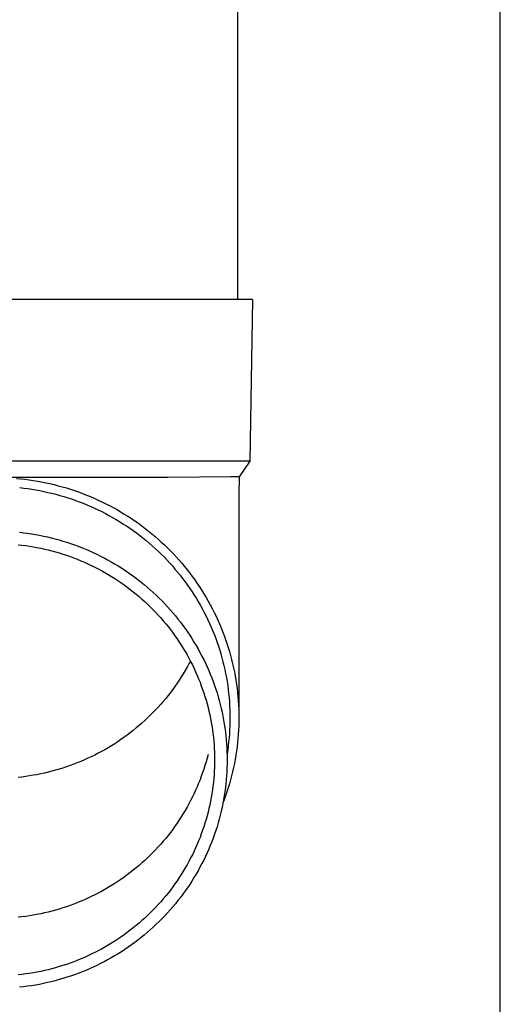
# Model space of a CAD drawing. Units: millimetres. Extents: x 0 to 33640, y 0 to 23760.
# Drawn here: x 2569 to 2628, y 3468 to 3589 of the extents above; entities that cross this region are included whole.
import ezdxf

# ---------------------------------------------------------------- set-up
doc = ezdxf.new("R2010")
doc.units = ezdxf.units.MM
doc.layers.add('YKK_13', color=4, linetype='Continuous', lineweight=30)
doc.layers.add('YKK_A1', color=4, linetype='Continuous', lineweight=30)

msp = doc.modelspace()

# ---------------------------------------------------------------- linework, layer by layer
at = {"layer": 'YKK_13'}
for p, q in [((2595.71, 3639.65), (2595.71, 3554.73)), ((2596.46, 3554.73), (2565.71, 3554.73)), ((2597.56, 3554.73), (2596.46, 3554.73)), ((2597.56, 3554.73), (2597.21, 3534.73)), ((2597.21, 3534.73), (2565.71, 3534.73)), ((2597.21, 3534.73), (2595.9, 3532.79)), ((2587.06, 3532.73), (2565.71, 3532.73)), ((2568.34, 3532.61), (2568.86, 3532.56)), ((2568.86, 3532.56), (2569.39, 3532.5)), ((2569.39, 3532.5), (2569.91, 3532.44)), ((2569.91, 3532.44), (2570.43, 3532.36)), ((2570.43, 3532.36), (2570.95, 3532.28)), ((2570.95, 3532.28), (2571.46, 3532.18)), ((2571.46, 3532.18), (2571.98, 3532.08)), ((2594.87, 3532.79), (2587.06, 3532.73)), ((2595.9, 3532.79), (2594.87, 3532.79)), ((2595.9, 3532.79), (2595.86, 3530.62)), ((2568.75, 3531.47), (2569.25, 3531.41)), ((2569.25, 3531.41), (2569.75, 3531.35)), ((2569.75, 3531.35), (2570.26, 3531.27)), ((2570.26, 3531.27), (2570.76, 3531.19)), ((2570.76, 3531.19), (2571.25, 3531.1)), ((2571.25, 3531.1), (2571.75, 3531)), ((2571.75, 3531), (2572.25, 3530.89)), ((2571.98, 3532.08), (2572.49, 3531.97)), ((2572.49, 3531.97), (2573, 3531.84)), ((2573, 3531.84), (2573.51, 3531.71)), ((2573.51, 3531.71), (2574.02, 3531.58)), ((2574.02, 3531.58), (2574.53, 3531.43)), ((2574.53, 3531.43), (2575.03, 3531.27)), ((2575.03, 3531.27), (2575.53, 3531.11)), ((2575.53, 3531.11), (2576.02, 3530.94)), ((2572.25, 3530.89), (2572.74, 3530.78)), ((2572.74, 3530.78), (2573.23, 3530.65)), ((2573.23, 3530.65), (2573.72, 3530.52)), ((2573.72, 3530.52), (2574.2, 3530.38)), ((2574.2, 3530.38), (2574.69, 3530.23)), ((2574.69, 3530.23), (2575.17, 3530.07)), ((2575.17, 3530.07), (2575.65, 3529.9)), ((2575.65, 3529.9), (2576.12, 3529.73)), ((2576.02, 3530.94), (2576.52, 3530.75)), ((2576.52, 3530.75), (2577.01, 3530.56)), ((2577.01, 3530.56), (2577.49, 3530.37)), ((2577.49, 3530.37), (2577.97, 3530.16)), ((2577.97, 3530.16), (2578.45, 3529.94)), ((2578.45, 3529.94), (2578.93, 3529.72)), ((2595.86, 3530.62), (2595.86, 3503.04)), ((2576.12, 3529.73), (2576.59, 3529.54)), ((2576.59, 3529.54), (2577.06, 3529.35)), ((2577.06, 3529.35), (2577.53, 3529.15)), ((2577.53, 3529.15), (2577.99, 3528.95)), ((2577.99, 3528.95), (2578.45, 3528.73)), ((2578.45, 3528.73), (2578.9, 3528.51)), ((2578.93, 3529.72), (2579.4, 3529.49)), ((2579.4, 3529.49), (2579.87, 3529.25)), ((2579.87, 3529.25), (2580.33, 3529)), ((2580.33, 3529), (2580.79, 3528.75)), ((2580.79, 3528.75), (2581.24, 3528.49)), ((2578.9, 3528.51), (2579.35, 3528.28)), ((2579.35, 3528.28), (2579.79, 3528.04)), ((2579.79, 3528.04), (2580.24, 3527.8)), ((2580.24, 3527.8), (2580.67, 3527.54)), ((2580.67, 3527.54), (2581.1, 3527.28)), ((2581.24, 3528.49), (2581.69, 3528.21)), ((2581.69, 3528.21), (2582.13, 3527.94)), ((2582.13, 3527.94), (2582.57, 3527.65)), ((2582.57, 3527.65), (2583, 3527.36)), ((2583, 3527.36), (2583.43, 3527.06)), ((2581.1, 3527.28), (2581.53, 3527.01)), ((2581.53, 3527.01), (2581.96, 3526.74)), ((2581.96, 3526.74), (2582.37, 3526.46)), ((2582.37, 3526.46), (2582.79, 3526.17)), ((2582.79, 3526.17), (2583.19, 3525.87)), ((2583.43, 3527.06), (2583.86, 3526.75)), ((2583.86, 3526.75), (2584.27, 3526.43)), ((2584.27, 3526.43), (2584.68, 3526.11)), ((2584.68, 3526.11), (2585.09, 3525.78)), ((2568.71, 3525.95), (2569.21, 3525.89)), ((2569.21, 3525.89), (2569.71, 3525.83)), ((2569.71, 3525.83), (2570.2, 3525.75)), ((2570.2, 3525.75), (2570.69, 3525.67)), ((2570.69, 3525.67), (2571.19, 3525.58)), ((2571.19, 3525.58), (2571.68, 3525.48)), ((2571.68, 3525.48), (2572.17, 3525.38)), ((2572.17, 3525.38), (2572.65, 3525.26)), ((2572.65, 3525.26), (2573.14, 3525.14)), ((2573.14, 3525.14), (2573.62, 3525.01)), ((2573.62, 3525.01), (2574.1, 3524.87)), ((2583.19, 3525.87), (2583.6, 3525.57)), ((2583.6, 3525.57), (2583.99, 3525.25)), ((2583.99, 3525.25), (2584.38, 3524.94)), ((2584.38, 3524.94), (2584.77, 3524.61)), ((2585.09, 3525.78), (2585.49, 3525.44)), ((2585.49, 3525.44), (2585.89, 3525.1)), ((2585.89, 3525.1), (2586.27, 3524.75)), ((2568.55, 3524.42), (2569.02, 3524.37)), ((2569.02, 3524.37), (2569.49, 3524.31)), ((2569.49, 3524.31), (2569.96, 3524.24)), ((2569.96, 3524.24), (2570.43, 3524.16)), ((2570.43, 3524.16), (2570.89, 3524.08)), ((2570.89, 3524.08), (2571.36, 3523.98)), ((2571.36, 3523.98), (2571.82, 3523.88)), ((2571.82, 3523.88), (2572.28, 3523.77)), ((2572.28, 3523.77), (2572.74, 3523.66)), ((2574.1, 3524.87), (2574.58, 3524.72)), ((2574.58, 3524.72), (2575.05, 3524.56)), ((2575.05, 3524.56), (2575.53, 3524.4)), ((2575.53, 3524.4), (2576, 3524.22)), ((2576, 3524.22), (2576.46, 3524.04)), ((2576.46, 3524.04), (2576.92, 3523.85)), ((2576.92, 3523.85), (2577.38, 3523.66)), ((2584.77, 3524.61), (2585.15, 3524.28)), ((2585.15, 3524.28), (2585.52, 3523.95)), ((2585.52, 3523.95), (2585.89, 3523.6)), ((2586.27, 3524.75), (2586.65, 3524.39)), ((2586.65, 3524.39), (2587.03, 3524.03)), ((2587.03, 3524.03), (2587.4, 3523.66)), ((2587.4, 3523.66), (2587.76, 3523.28)), ((2572.74, 3523.66), (2573.19, 3523.53)), ((2573.19, 3523.53), (2573.65, 3523.4)), ((2573.65, 3523.4), (2574.1, 3523.26)), ((2574.1, 3523.26), (2574.55, 3523.11)), ((2574.55, 3523.11), (2575, 3522.95)), ((2575, 3522.95), (2575.44, 3522.79)), ((2575.44, 3522.79), (2575.88, 3522.62)), ((2575.88, 3522.62), (2576.32, 3522.44)), ((2577.38, 3523.66), (2577.84, 3523.45)), ((2577.84, 3523.45), (2578.29, 3523.24)), ((2578.29, 3523.24), (2578.74, 3523.02)), ((2578.74, 3523.02), (2579.18, 3522.79)), ((2579.18, 3522.79), (2579.62, 3522.56)), ((2579.62, 3522.56), (2580.06, 3522.31)), ((2585.89, 3523.6), (2586.25, 3523.25)), ((2586.25, 3523.25), (2586.61, 3522.9)), ((2586.61, 3522.9), (2586.96, 3522.53)), ((2586.96, 3522.53), (2587.3, 3522.17)), ((2587.76, 3523.28), (2588.12, 3522.9)), ((2588.12, 3522.9), (2588.47, 3522.51)), ((2588.47, 3522.51), (2588.81, 3522.12)), ((2576.32, 3522.44), (2576.75, 3522.25)), ((2576.75, 3522.25), (2577.18, 3522.06)), ((2577.18, 3522.06), (2577.61, 3521.86)), ((2577.61, 3521.86), (2578.04, 3521.65)), ((2578.04, 3521.65), (2578.46, 3521.44)), ((2578.46, 3521.44), (2578.87, 3521.21)), ((2580.06, 3522.31), (2580.49, 3522.06)), ((2580.49, 3522.06), (2580.92, 3521.81)), ((2580.92, 3521.81), (2581.34, 3521.54)), ((2581.34, 3521.54), (2581.76, 3521.27)), ((2581.76, 3521.27), (2582.17, 3520.99)), ((2587.3, 3522.17), (2587.64, 3521.79)), ((2587.64, 3521.79), (2587.96, 3521.41)), ((2587.96, 3521.41), (2588.29, 3521.03)), ((2588.81, 3522.12), (2589.14, 3521.72)), ((2589.14, 3521.72), (2589.47, 3521.32)), ((2589.47, 3521.32), (2589.79, 3520.9)), ((2578.87, 3521.21), (2579.29, 3520.98)), ((2579.29, 3520.98), (2579.69, 3520.75)), ((2579.69, 3520.75), (2580.1, 3520.5)), ((2580.1, 3520.5), (2580.5, 3520.25)), ((2580.5, 3520.25), (2580.89, 3520)), ((2582.17, 3520.99), (2582.58, 3520.7)), ((2582.58, 3520.7), (2582.98, 3520.41)), ((2582.98, 3520.41), (2583.38, 3520.11)), ((2583.38, 3520.11), (2583.77, 3519.8)), ((2588.29, 3521.03), (2588.6, 3520.64)), ((2588.6, 3520.64), (2588.91, 3520.24)), ((2588.91, 3520.24), (2589.21, 3519.84)), ((2589.79, 3520.9), (2590.1, 3520.49)), ((2590.1, 3520.49), (2590.41, 3520.07)), ((2590.41, 3520.07), (2590.71, 3519.64)), ((2580.89, 3520), (2581.28, 3519.73)), ((2581.28, 3519.73), (2581.67, 3519.46)), ((2581.67, 3519.46), (2582.05, 3519.18)), ((2582.05, 3519.18), (2582.43, 3518.9)), ((2582.43, 3518.9), (2582.8, 3518.61)), ((2583.77, 3519.8), (2584.16, 3519.49)), ((2584.16, 3519.49), (2584.54, 3519.17)), ((2584.54, 3519.17), (2584.91, 3518.84)), ((2584.91, 3518.84), (2585.28, 3518.51)), ((2589.21, 3519.84), (2589.51, 3519.43)), ((2589.51, 3519.43), (2589.79, 3519.02)), ((2589.79, 3519.02), (2590.07, 3518.61)), ((2590.71, 3519.64), (2591, 3519.21)), ((2591, 3519.21), (2591.28, 3518.77)), ((2582.8, 3518.61), (2583.16, 3518.31)), ((2583.16, 3518.31), (2583.52, 3518.01)), ((2583.52, 3518.01), (2583.88, 3517.7)), ((2583.88, 3517.7), (2584.23, 3517.38)), ((2585.28, 3518.51), (2585.65, 3518.17)), ((2585.65, 3518.17), (2586, 3517.82)), ((2586, 3517.82), (2586.36, 3517.47)), ((2590.07, 3518.61), (2590.35, 3518.19)), ((2590.35, 3518.19), (2590.61, 3517.76)), ((2590.61, 3517.76), (2590.87, 3517.33)), ((2591.28, 3518.77), (2591.55, 3518.33)), ((2591.55, 3518.33), (2591.82, 3517.88)), ((2591.82, 3517.88), (2592.08, 3517.43)), ((2584.23, 3517.38), (2584.57, 3517.06)), ((2584.57, 3517.06), (2584.91, 3516.73)), ((2584.91, 3516.73), (2585.24, 3516.4)), ((2585.24, 3516.4), (2585.57, 3516.06)), ((2586.36, 3517.47), (2586.7, 3517.11)), ((2586.7, 3517.11), (2587.04, 3516.75)), ((2587.04, 3516.75), (2587.37, 3516.38)), ((2587.37, 3516.38), (2587.7, 3516)), ((2590.87, 3517.33), (2591.12, 3516.9)), ((2591.12, 3516.9), (2591.36, 3516.46)), ((2591.36, 3516.46), (2591.59, 3516.02)), ((2592.08, 3517.43), (2592.33, 3516.97)), ((2592.33, 3516.97), (2592.57, 3516.52)), ((2592.57, 3516.52), (2592.81, 3516.05)), ((2585.57, 3516.06), (2585.89, 3515.72)), ((2585.89, 3515.72), (2586.2, 3515.37)), ((2586.2, 3515.37), (2586.51, 3515.01)), ((2587.7, 3516), (2588.01, 3515.62)), ((2588.01, 3515.62), (2588.33, 3515.23)), ((2588.33, 3515.23), (2588.63, 3514.84)), ((2591.59, 3516.02), (2591.82, 3515.57)), ((2591.82, 3515.57), (2592.04, 3515.12)), ((2592.81, 3516.05), (2593.04, 3515.58)), ((2593.04, 3515.58), (2593.25, 3515.11)), ((2586.51, 3515.01), (2586.81, 3514.65)), ((2586.81, 3514.65), (2587.11, 3514.29)), ((2587.11, 3514.29), (2587.39, 3513.92)), ((2588.63, 3514.84), (2588.93, 3514.45)), ((2588.93, 3514.45), (2589.22, 3514.04)), ((2589.22, 3514.04), (2589.5, 3513.64)), ((2592.04, 3515.12), (2592.25, 3514.66)), ((2592.25, 3514.66), (2592.45, 3514.21)), ((2592.45, 3514.21), (2592.65, 3513.75)), ((2593.25, 3515.11), (2593.46, 3514.64)), ((2593.46, 3514.64), (2593.67, 3514.16)), ((2593.67, 3514.16), (2593.86, 3513.68)), ((2587.39, 3513.92), (2587.68, 3513.54)), ((2587.68, 3513.54), (2587.95, 3513.16)), ((2587.95, 3513.16), (2588.22, 3512.78)), ((2588.22, 3512.78), (2588.48, 3512.39)), ((2589.5, 3513.64), (2589.78, 3513.23)), ((2589.78, 3513.23), (2590.05, 3512.81)), ((2590.05, 3512.81), (2590.31, 3512.39)), ((2592.65, 3513.75), (2592.83, 3513.28)), ((2592.83, 3513.28), (2593.01, 3512.81)), ((2593.01, 3512.81), (2593.18, 3512.34)), ((2593.86, 3513.68), (2594.04, 3513.19)), ((2594.04, 3513.19), (2594.22, 3512.7)), ((2588.48, 3512.39), (2588.74, 3512)), ((2588.74, 3512), (2588.98, 3511.6)), ((2588.98, 3511.6), (2589.22, 3511.2)), ((2590.31, 3512.39), (2590.57, 3511.96)), ((2590.57, 3511.96), (2590.81, 3511.53)), ((2590.81, 3511.53), (2591.05, 3511.1)), ((2593.18, 3512.34), (2593.34, 3511.87)), ((2593.34, 3511.87), (2593.49, 3511.4)), ((2594.22, 3512.7), (2594.39, 3512.21)), ((2594.39, 3512.21), (2594.54, 3511.72)), ((2594.54, 3511.72), (2594.69, 3511.22)), ((2589.22, 3511.2), (2589.46, 3510.79)), ((2589.46, 3510.79), (2589.68, 3510.38)), ((2589.68, 3510.38), (2589.9, 3509.97)), ((2591.05, 3511.1), (2591.28, 3510.66)), ((2591.28, 3510.66), (2591.51, 3510.22)), ((2593.49, 3511.4), (2593.64, 3510.92)), ((2593.64, 3510.92), (2593.77, 3510.44)), ((2593.77, 3510.44), (2593.9, 3509.95)), ((2594.69, 3511.22), (2594.83, 3510.72)), ((2594.83, 3510.72), (2594.97, 3510.22)), ((2589.46, 3509.28), (2589.22, 3508.87)), ((2589.68, 3509.69), (2589.46, 3509.28)), ((2589.87, 3510.03), (2589.68, 3509.69)), ((2589.9, 3509.97), (2590.11, 3509.55)), ((2590.11, 3509.55), (2590.32, 3509.13)), ((2590.32, 3509.13), (2590.51, 3508.7)), ((2591.51, 3510.22), (2591.72, 3509.78)), ((2591.72, 3509.78), (2591.93, 3509.33)), ((2591.93, 3509.33), (2592.13, 3508.87)), ((2593.9, 3509.95), (2594.02, 3509.47)), ((2594.02, 3509.47), (2594.13, 3508.98)), ((2594.97, 3510.22), (2595.09, 3509.71)), ((2595.09, 3509.71), (2595.2, 3509.21)), ((2595.2, 3509.21), (2595.31, 3508.7)), ((2588.74, 3508.07), (2588.48, 3507.68)), ((2588.98, 3508.47), (2588.74, 3508.07)), ((2589.22, 3508.87), (2588.98, 3508.47)), ((2590.51, 3508.7), (2590.7, 3508.27)), ((2590.7, 3508.27), (2590.88, 3507.84)), ((2590.88, 3507.84), (2591.06, 3507.41)), ((2592.13, 3508.87), (2592.32, 3508.42)), ((2592.32, 3508.42), (2592.5, 3507.96)), ((2592.5, 3507.96), (2592.68, 3507.5)), ((2594.13, 3508.98), (2594.23, 3508.49)), ((2594.23, 3508.49), (2594.32, 3508)), ((2594.32, 3508), (2594.4, 3507.51)), ((2595.31, 3508.7), (2595.4, 3508.19)), ((2595.4, 3508.19), (2595.49, 3507.68)), ((2587.95, 3506.9), (2587.68, 3506.52)), ((2588.22, 3507.29), (2587.95, 3506.9)), ((2588.48, 3507.68), (2588.22, 3507.29)), ((2591.06, 3507.41), (2591.22, 3506.97)), ((2591.22, 3506.97), (2591.38, 3506.53)), ((2592.68, 3507.5), (2592.85, 3507.03)), ((2592.85, 3507.03), (2593.01, 3506.56)), ((2594.4, 3507.51), (2594.48, 3507.02)), ((2594.48, 3507.02), (2594.54, 3506.52)), ((2595.49, 3507.68), (2595.57, 3507.17)), ((2595.57, 3507.17), (2595.64, 3506.65)), ((2595.64, 3506.65), (2595.7, 3506.14)), ((2586.81, 3505.41), (2586.51, 3505.05)), ((2587.11, 3505.78), (2586.81, 3505.41)), ((2587.39, 3506.15), (2587.11, 3505.78)), ((2587.68, 3506.52), (2587.39, 3506.15)), ((2591.38, 3506.53), (2591.53, 3506.09)), ((2591.53, 3506.09), (2591.67, 3505.64)), ((2591.67, 3505.64), (2591.81, 3505.2)), ((2593.01, 3506.56), (2593.16, 3506.09)), ((2593.16, 3506.09), (2593.3, 3505.62)), ((2593.3, 3505.62), (2593.43, 3505.14)), ((2594.54, 3506.52), (2594.6, 3506.02)), ((2594.6, 3506.02), (2594.65, 3505.53)), ((2594.65, 3505.53), (2594.69, 3505.03)), ((2595.7, 3506.14), (2595.75, 3505.62)), ((2595.75, 3505.62), (2595.79, 3505.11)), ((2585.89, 3504.35), (2585.57, 3504)), ((2586.2, 3504.7), (2585.89, 3504.35)), ((2586.51, 3505.05), (2586.2, 3504.7)), ((2591.81, 3505.2), (2591.94, 3504.75)), ((2591.94, 3504.75), (2592.05, 3504.3)), ((2592.05, 3504.3), (2592.16, 3503.84)), ((2593.43, 3505.14), (2593.56, 3504.67)), ((2593.56, 3504.67), (2593.68, 3504.19)), ((2593.68, 3504.19), (2593.78, 3503.71)), ((2594.69, 3505.03), (2594.72, 3504.53)), ((2594.72, 3504.53), (2594.74, 3504.03)), ((2595.79, 3505.11), (2595.82, 3504.59)), ((2595.82, 3504.59), (2595.84, 3504.07)), ((2584.57, 3503.01), (2584.23, 3502.68)), ((2584.91, 3503.33), (2584.57, 3503.01)), ((2585.24, 3503.67), (2584.91, 3503.33)), ((2585.57, 3504), (2585.24, 3503.67)), ((2592.16, 3503.84), (2592.27, 3503.39)), ((2592.27, 3503.39), (2592.36, 3502.93)), ((2593.78, 3503.71), (2593.88, 3503.22)), ((2593.88, 3503.22), (2593.97, 3502.74)), ((2594.74, 3504.03), (2594.76, 3503.54)), ((2594.76, 3503.54), (2594.76, 3503.04)), ((2594.76, 3503.04), (2594.76, 3502.54)), ((2595.84, 3504.07), (2595.86, 3503.55)), ((2595.86, 3503.55), (2595.86, 3503.04)), ((2595.86, 3503.04), (2595.86, 3502.52)), ((2583.16, 3501.76), (2582.8, 3501.46)), ((2583.52, 3502.06), (2583.16, 3501.76)), ((2583.88, 3502.37), (2583.52, 3502.06)), ((2584.23, 3502.68), (2583.88, 3502.37)), ((2592.36, 3502.93), (2592.45, 3502.47)), ((2592.45, 3502.47), (2592.53, 3502.01)), ((2592.53, 3502.01), (2592.6, 3501.55)), ((2593.97, 3502.74), (2594.06, 3502.25)), ((2594.06, 3502.25), (2594.13, 3501.76)), ((2594.13, 3501.76), (2594.2, 3501.27)), ((2594.74, 3502.04), (2594.72, 3501.54)), ((2594.76, 3502.54), (2594.74, 3502.04)), ((2595.84, 3502), (2595.82, 3501.48)), ((2595.86, 3502.52), (2595.84, 3502)), ((2581.67, 3500.61), (2581.28, 3500.34)), ((2582.05, 3500.89), (2581.67, 3500.61)), ((2582.43, 3501.17), (2582.05, 3500.89)), ((2582.8, 3501.46), (2582.43, 3501.17)), ((2592.6, 3501.55), (2592.66, 3501.09)), ((2592.66, 3501.09), (2592.71, 3500.62)), ((2592.71, 3500.62), (2592.76, 3500.16)), ((2594.2, 3501.27), (2594.25, 3500.78)), ((2594.25, 3500.78), (2594.3, 3500.29)), ((2594.65, 3500.54), (2594.6, 3500.05)), ((2594.69, 3501.04), (2594.65, 3500.54)), ((2594.72, 3501.54), (2594.69, 3501.04)), ((2595.79, 3500.97), (2595.75, 3500.45)), ((2595.82, 3501.48), (2595.79, 3500.97)), ((2579.69, 3499.32), (2579.29, 3499.08)), ((2580.1, 3499.56), (2579.69, 3499.32)), ((2580.5, 3499.81), (2580.1, 3499.56)), ((2580.89, 3500.07), (2580.5, 3499.81)), ((2581.28, 3500.34), (2580.89, 3500.07)), ((2592.76, 3500.16), (2592.79, 3499.69)), ((2592.79, 3499.69), (2592.82, 3499.23)), ((2594.3, 3500.29), (2594.34, 3499.8)), ((2594.34, 3499.8), (2594.37, 3499.31)), ((2594.54, 3499.55), (2594.48, 3499.06)), ((2594.6, 3500.05), (2594.54, 3499.55)), ((2595.64, 3499.42), (2595.57, 3498.9)), ((2595.7, 3499.93), (2595.64, 3499.42)), ((2595.75, 3500.45), (2595.7, 3499.93)), ((2577.61, 3498.21), (2577.18, 3498.01)), ((2578.04, 3498.42), (2577.61, 3498.21)), ((2578.46, 3498.63), (2578.04, 3498.42)), ((2578.87, 3498.85), (2578.46, 3498.63)), ((2579.29, 3499.08), (2578.87, 3498.85)), ((2592.05, 3498.48), (2591.94, 3498.03)), ((2592.82, 3499.23), (2592.84, 3498.76)), ((2592.84, 3498.76), (2592.86, 3498.29)), ((2592.86, 3498.29), (2592.86, 3497.83)), ((2594.37, 3499.31), (2594.39, 3498.81)), ((2594.39, 3498.81), (2594.41, 3498.32)), ((2594.48, 3499.06), (2594.4, 3498.56)), ((2594.41, 3498.32), (2594.41, 3497.83)), ((2595.49, 3498.39), (2595.4, 3497.88)), ((2595.57, 3498.9), (2595.49, 3498.39)), ((2574.55, 3496.96), (2574.1, 3496.81)), ((2575, 3497.11), (2574.55, 3496.96)), ((2575.44, 3497.28), (2575, 3497.11)), ((2575.88, 3497.45), (2575.44, 3497.28)), ((2576.32, 3497.63), (2575.88, 3497.45)), ((2576.75, 3497.81), (2576.32, 3497.63)), ((2577.18, 3498.01), (2576.75, 3497.81)), ((2591.67, 3497.13), (2591.53, 3496.69)), ((2591.81, 3497.58), (2591.67, 3497.13)), ((2591.94, 3498.03), (2591.81, 3497.58)), ((2592.84, 3496.89), (2592.82, 3496.43)), ((2592.86, 3497.36), (2592.84, 3496.89)), ((2592.86, 3497.83), (2592.86, 3497.36)), ((2594.41, 3497.33), (2594.39, 3496.84)), ((2594.41, 3497.83), (2594.41, 3497.33)), ((2595.31, 3497.37), (2595.2, 3496.86)), ((2595.4, 3497.88), (2595.31, 3497.37)), ((2569.02, 3495.7), (2568.55, 3495.65)), ((2569.49, 3495.76), (2569.02, 3495.7)), ((2569.96, 3495.83), (2569.49, 3495.76)), ((2570.43, 3495.91), (2569.96, 3495.83)), ((2570.89, 3495.99), (2570.43, 3495.91)), ((2571.36, 3496.09), (2570.89, 3495.99)), ((2571.82, 3496.19), (2571.36, 3496.09)), ((2572.28, 3496.3), (2571.82, 3496.19)), ((2572.74, 3496.41), (2572.28, 3496.3)), ((2573.19, 3496.54), (2572.74, 3496.41)), ((2573.65, 3496.67), (2573.19, 3496.54)), ((2574.1, 3496.81), (2573.65, 3496.67)), ((2591.22, 3495.81), (2591.06, 3495.37)), ((2591.38, 3496.25), (2591.22, 3495.81)), ((2591.53, 3496.69), (2591.38, 3496.25)), ((2592.79, 3495.96), (2592.76, 3495.5)), ((2592.82, 3496.43), (2592.79, 3495.96)), ((2594.34, 3495.85), (2594.3, 3495.36)), ((2594.37, 3496.35), (2594.34, 3495.85)), ((2594.39, 3496.84), (2594.37, 3496.35)), ((2594.97, 3495.85), (2594.83, 3495.35)), ((2595.09, 3496.36), (2594.97, 3495.85)), ((2595.2, 3496.86), (2595.09, 3496.36)), ((2590.7, 3494.5), (2590.51, 3494.07)), ((2590.88, 3494.93), (2590.7, 3494.5)), ((2591.06, 3495.37), (2590.88, 3494.93)), ((2592.66, 3494.57), (2592.6, 3494.11)), ((2592.71, 3495.03), (2592.66, 3494.57)), ((2592.76, 3495.5), (2592.71, 3495.03)), ((2594.25, 3494.87), (2594.2, 3494.38)), ((2594.3, 3495.36), (2594.25, 3494.87)), ((2594.69, 3494.85), (2594.54, 3494.36)), ((2594.83, 3495.35), (2594.69, 3494.85)), ((2590.32, 3493.65), (2590.11, 3493.23)), ((2590.51, 3494.07), (2590.32, 3493.65)), ((2592.53, 3493.64), (2592.45, 3493.18)), ((2592.6, 3494.11), (2592.53, 3493.64)), ((2594.06, 3493.4), (2593.97, 3492.92)), ((2594.22, 3493.37), (2594.04, 3492.88)), ((2594.13, 3493.89), (2594.06, 3493.4)), ((2594.2, 3494.38), (2594.13, 3493.89)), ((2594.39, 3493.86), (2594.22, 3493.37)), ((2594.54, 3494.36), (2594.39, 3493.86)), ((2589.68, 3492.4), (2589.46, 3491.99)), ((2589.9, 3492.81), (2589.68, 3492.4)), ((2590.11, 3493.23), (2589.9, 3492.81)), ((2592.27, 3492.27), (2592.16, 3491.81)), ((2592.36, 3492.72), (2592.27, 3492.27)), ((2592.45, 3493.18), (2592.36, 3492.72)), ((2593.88, 3492.43), (2593.78, 3491.95)), ((2593.97, 3492.92), (2593.88, 3492.43)), ((2594.04, 3492.88), (2593.9, 3492.49)), ((2588.98, 3491.18), (2588.74, 3490.78)), ((2589.22, 3491.58), (2588.98, 3491.18)), ((2589.46, 3491.99), (2589.22, 3491.58)), ((2591.94, 3490.91), (2591.81, 3490.46)), ((2592.05, 3491.36), (2591.94, 3490.91)), ((2592.16, 3491.81), (2592.05, 3491.36)), ((2593.56, 3490.99), (2593.43, 3490.51)), ((2593.68, 3491.47), (2593.56, 3490.99)), ((2593.78, 3491.95), (2593.68, 3491.47)), ((2587.95, 3489.61), (2587.68, 3489.23)), ((2588.22, 3490), (2587.95, 3489.61)), ((2588.48, 3490.39), (2588.22, 3490)), ((2588.74, 3490.78), (2588.48, 3490.39)), ((2591.67, 3490.01), (2591.53, 3489.56)), ((2591.81, 3490.46), (2591.67, 3490.01)), ((2593.3, 3490.03), (2593.16, 3489.56)), ((2593.43, 3490.51), (2593.3, 3490.03)), ((2587.11, 3488.49), (2586.81, 3488.12)), ((2587.39, 3488.86), (2587.11, 3488.49)), ((2587.68, 3489.23), (2587.39, 3488.86)), ((2591.22, 3488.68), (2591.06, 3488.24)), ((2591.38, 3489.12), (2591.22, 3488.68)), ((2591.53, 3489.56), (2591.38, 3489.12)), ((2592.85, 3488.62), (2592.68, 3488.16)), ((2593.01, 3489.09), (2592.85, 3488.62)), ((2593.16, 3489.56), (2593.01, 3489.09)), ((2586.2, 3487.41), (2585.89, 3487.06)), ((2586.51, 3487.76), (2586.2, 3487.41)), ((2586.81, 3488.12), (2586.51, 3487.76)), ((2590.7, 3487.38), (2590.51, 3486.95)), ((2590.88, 3487.81), (2590.7, 3487.38)), ((2591.06, 3488.24), (2590.88, 3487.81)), ((2592.32, 3487.23), (2592.13, 3486.78)), ((2592.5, 3487.69), (2592.32, 3487.23)), ((2592.68, 3488.16), (2592.5, 3487.69)), ((2584.91, 3486.04), (2584.57, 3485.72)), ((2585.24, 3486.38), (2584.91, 3486.04)), ((2585.57, 3486.71), (2585.24, 3486.38)), ((2585.89, 3487.06), (2585.57, 3486.71)), ((2590.11, 3486.1), (2589.9, 3485.69)), ((2590.32, 3486.53), (2590.11, 3486.1)), ((2590.51, 3486.95), (2590.32, 3486.53)), ((2591.93, 3486.33), (2591.72, 3485.88)), ((2592.13, 3486.78), (2591.93, 3486.33)), ((2583.52, 3484.77), (2583.16, 3484.47)), ((2583.88, 3485.08), (2583.52, 3484.77)), ((2584.23, 3485.39), (2583.88, 3485.08)), ((2584.57, 3485.72), (2584.23, 3485.39)), ((2589.46, 3484.86), (2589.22, 3484.46)), ((2589.68, 3485.27), (2589.46, 3484.86)), ((2589.9, 3485.69), (2589.68, 3485.27)), ((2591.28, 3484.99), (2591.05, 3484.55)), ((2591.51, 3485.43), (2591.28, 3484.99)), ((2591.72, 3485.88), (2591.51, 3485.43)), ((2582.05, 3483.6), (2581.67, 3483.32)), ((2582.43, 3483.88), (2582.05, 3483.6)), ((2582.8, 3484.17), (2582.43, 3483.88)), ((2583.16, 3484.47), (2582.8, 3484.17)), ((2588.74, 3483.66), (2588.48, 3483.26)), ((2588.98, 3484.05), (2588.74, 3483.66)), ((2589.22, 3484.46), (2588.98, 3484.05)), ((2590.57, 3483.69), (2590.31, 3483.26)), ((2590.81, 3484.12), (2590.57, 3483.69)), ((2591.05, 3484.55), (2590.81, 3484.12)), ((2580.5, 3482.52), (2580.1, 3482.27)), ((2580.89, 3482.78), (2580.5, 3482.52)), ((2581.28, 3483.05), (2580.89, 3482.78)), ((2581.67, 3483.32), (2581.28, 3483.05)), ((2587.95, 3482.49), (2587.68, 3482.11)), ((2588.22, 3482.87), (2587.95, 3482.49)), ((2588.48, 3483.26), (2588.22, 3482.87)), ((2589.78, 3482.43), (2589.5, 3482.02)), ((2590.05, 3482.84), (2589.78, 3482.43)), ((2590.31, 3483.26), (2590.05, 3482.84)), ((2578.04, 3481.13), (2577.61, 3480.92)), ((2578.46, 3481.34), (2578.04, 3481.13)), ((2578.87, 3481.56), (2578.46, 3481.34)), ((2579.29, 3481.79), (2578.87, 3481.56)), ((2579.69, 3482.03), (2579.29, 3481.79)), ((2580.1, 3482.27), (2579.69, 3482.03)), ((2587.11, 3481.36), (2586.81, 3481)), ((2587.39, 3481.73), (2587.11, 3481.36)), ((2587.68, 3482.11), (2587.39, 3481.73)), ((2588.93, 3481.21), (2588.63, 3480.81)), ((2589.22, 3481.61), (2588.93, 3481.21)), ((2589.5, 3482.02), (2589.22, 3481.61)), ((2575.44, 3479.99), (2575, 3479.82)), ((2575.88, 3480.16), (2575.44, 3479.99)), ((2576.32, 3480.34), (2575.88, 3480.16)), ((2576.75, 3480.52), (2576.32, 3480.34)), ((2577.18, 3480.72), (2576.75, 3480.52)), ((2577.61, 3480.92), (2577.18, 3480.72)), ((2585.89, 3479.93), (2585.57, 3479.59)), ((2586.2, 3480.28), (2585.89, 3479.93)), ((2586.51, 3480.64), (2586.2, 3480.28)), ((2586.81, 3481), (2586.51, 3480.64)), ((2588.01, 3480.03), (2587.7, 3479.65)), ((2588.33, 3480.42), (2588.01, 3480.03)), ((2588.63, 3480.81), (2588.33, 3480.42)), ((2570.89, 3478.7), (2570.43, 3478.62)), ((2571.36, 3478.8), (2570.89, 3478.7)), ((2571.82, 3478.9), (2571.36, 3478.8)), ((2572.28, 3479.01), (2571.82, 3478.9)), ((2572.74, 3479.12), (2572.28, 3479.01)), ((2573.19, 3479.25), (2572.74, 3479.12)), ((2573.65, 3479.38), (2573.19, 3479.25)), ((2574.1, 3479.52), (2573.65, 3479.38)), ((2574.55, 3479.67), (2574.1, 3479.52)), ((2575, 3479.82), (2574.55, 3479.67)), ((2584.91, 3478.92), (2584.57, 3478.59)), ((2585.24, 3479.25), (2584.91, 3478.92)), ((2585.57, 3479.59), (2585.24, 3479.25)), ((2587.04, 3478.91), (2586.7, 3478.54)), ((2587.37, 3479.28), (2587.04, 3478.91)), ((2587.7, 3479.65), (2587.37, 3479.28)), ((2569.02, 3478.41), (2568.55, 3478.36)), ((2569.49, 3478.47), (2569.02, 3478.41)), ((2569.96, 3478.54), (2569.49, 3478.47)), ((2570.43, 3478.62), (2569.96, 3478.54)), ((2583.52, 3477.65), (2583.16, 3477.34)), ((2583.88, 3477.96), (2583.52, 3477.65)), ((2584.23, 3478.27), (2583.88, 3477.96)), ((2584.57, 3478.59), (2584.23, 3478.27)), ((2585.65, 3477.49), (2585.28, 3477.15)), ((2586, 3477.83), (2585.65, 3477.49)), ((2586.36, 3478.19), (2586, 3477.83)), ((2586.7, 3478.54), (2586.36, 3478.19)), ((2581.67, 3476.19), (2581.28, 3475.92)), ((2582.05, 3476.47), (2581.67, 3476.19)), ((2582.43, 3476.76), (2582.05, 3476.47)), ((2582.8, 3477.05), (2582.43, 3476.76)), ((2583.16, 3477.34), (2582.8, 3477.05)), ((2584.54, 3476.49), (2584.16, 3476.17)), ((2584.91, 3476.81), (2584.54, 3476.49)), ((2585.28, 3477.15), (2584.91, 3476.81)), ((2580.1, 3475.15), (2579.69, 3474.91)), ((2580.5, 3475.4), (2580.1, 3475.15)), ((2580.89, 3475.66), (2580.5, 3475.4)), ((2581.28, 3475.92), (2580.89, 3475.66)), ((2582.98, 3475.25), (2582.58, 3474.95)), ((2583.38, 3475.55), (2582.98, 3475.25)), ((2583.77, 3475.85), (2583.38, 3475.55)), ((2584.16, 3476.17), (2583.77, 3475.85)), ((2577.61, 3473.79), (2577.18, 3473.59)), ((2578.04, 3474), (2577.61, 3473.79)), ((2578.46, 3474.22), (2578.04, 3474)), ((2578.87, 3474.44), (2578.46, 3474.22)), ((2579.29, 3474.67), (2578.87, 3474.44)), ((2579.69, 3474.91), (2579.29, 3474.67)), ((2580.92, 3473.85), (2580.49, 3473.59)), ((2581.34, 3474.11), (2580.92, 3473.85)), ((2581.76, 3474.39), (2581.34, 3474.11)), ((2582.17, 3474.67), (2581.76, 3474.39)), ((2582.58, 3474.95), (2582.17, 3474.67)), ((2574.55, 3472.54), (2574.1, 3472.4)), ((2575, 3472.7), (2574.55, 3472.54)), ((2575.44, 3472.86), (2575, 3472.7)), ((2575.88, 3473.03), (2575.44, 3472.86)), ((2576.32, 3473.21), (2575.88, 3473.03)), ((2576.75, 3473.4), (2576.32, 3473.21)), ((2577.18, 3473.59), (2576.75, 3473.4)), ((2578.74, 3472.63), (2578.29, 3472.41)), ((2579.18, 3472.86), (2578.74, 3472.63)), ((2579.62, 3473.1), (2579.18, 3472.86)), ((2580.06, 3473.34), (2579.62, 3473.1)), ((2580.49, 3473.59), (2580.06, 3473.34)), ((2569.49, 3471.35), (2569.02, 3471.29)), ((2569.96, 3471.42), (2569.49, 3471.35)), ((2570.43, 3471.49), (2569.96, 3471.42)), ((2570.89, 3471.58), (2570.43, 3471.49)), ((2571.36, 3471.67), (2570.89, 3471.58)), ((2571.82, 3471.77), (2571.36, 3471.67)), ((2572.28, 3471.88), (2571.82, 3471.77)), ((2572.74, 3472), (2572.28, 3471.88)), ((2573.19, 3472.12), (2572.74, 3472)), ((2573.65, 3472.26), (2573.19, 3472.12)), ((2574.1, 3472.4), (2573.65, 3472.26)), ((2576, 3471.43), (2575.53, 3471.26)), ((2576.46, 3471.61), (2576, 3471.43)), ((2576.92, 3471.8), (2576.46, 3471.61)), ((2577.38, 3472), (2576.92, 3471.8)), ((2577.84, 3472.2), (2577.38, 3472)), ((2578.29, 3472.41), (2577.84, 3472.2)), ((2569.02, 3471.29), (2568.55, 3471.23)), ((2571.68, 3470.17), (2571.19, 3470.07)), ((2572.17, 3470.28), (2571.68, 3470.17)), ((2572.65, 3470.39), (2572.17, 3470.28)), ((2573.14, 3470.52), (2572.65, 3470.39)), ((2573.62, 3470.65), (2573.14, 3470.52)), ((2574.1, 3470.79), (2573.62, 3470.65)), ((2574.58, 3470.94), (2574.1, 3470.79)), ((2575.05, 3471.09), (2574.58, 3470.94)), ((2575.53, 3471.26), (2575.05, 3471.09)), ((2569.21, 3469.76), (2568.71, 3469.71)), ((2569.71, 3469.83), (2569.21, 3469.76)), ((2570.2, 3469.9), (2569.71, 3469.83)), ((2570.69, 3469.98), (2570.2, 3469.9)), ((2571.19, 3470.07), (2570.69, 3469.98))]:
    msp.add_line(p, q, dxfattribs=at)
at = {"layer": 'YKK_A1'}
msp.add_line((2628.21, 2948.65), (2628.21, 5803.65), dxfattribs=at)

doc.saveas('drawing.dxf')
